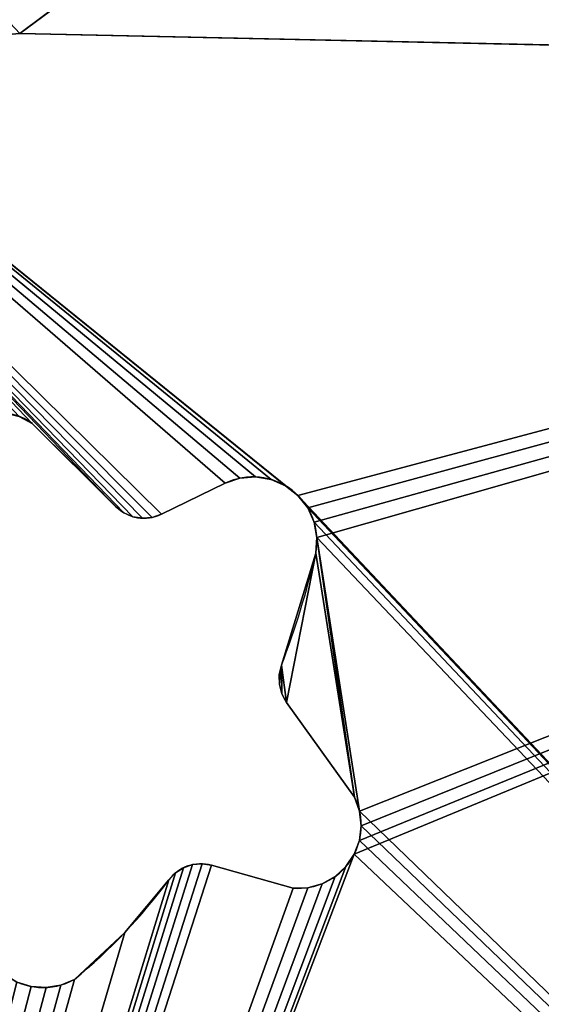
# Model space of a CAD drawing. Units: centimetres. Extents: x -223 to 222, y -180 to 182.
# Drawn here: x -53 to -46, y 8 to 21 of the extents above; entities that cross this region are included whole.
import ezdxf

# ---------------------------------------------------------------- set-up
doc = ezdxf.new("R2010")
doc.units = ezdxf.units.CM
doc.header["$LTSCALE"] = 2.54

# ---------------------------------------------------------------- blocks, each defined once
blk = doc.blocks.new('3DGeom~905_Defintion')
at = {"color": 18, "true_color": 0x000000}
for p, q in [((1874.08, 23.99, -33.3), (2150.71, 17.96, -33.3)), ((2150.71, 17.96), (1874.08, 23.99)), ((1874.08, 23.99), (2150.71, 17.96)), ((2150.71, 17.96, -33.3), (1874.08, 23.99, -33.3)), ((2150.71, 17.96, -33.3), (2153.27, 18.17, -33.3)), ((2153.27, 18.17), (2150.71, 17.96)), ((2150.71, 17.96), (2153.27, 18.17)), ((2153.27, 18.17, -33.3), (2150.71, 17.96, -33.3))]:
    blk.add_line(p, q, dxfattribs=at)
at = {"color": 0}
blk.add_line((2150.71, 17.96, -33.3), (2150.71, 17.96), dxfattribs=at)
blk.add_line((2150.71, 17.96, -33.3), (2150.71, 17.96), dxfattribs=at)
at = {"color": 140, "true_color": 0x00aaff}
mesh = blk.add_polyface(dxfattribs=at)
corners = [(1271.64, -62.42, -33.3), (1581.72, 73.04, -33.3), (1887.19, -176.98, -33.3), (1584.09, 71.77, -33.3), (1586.67, 71.05, -33.3), (1872.36, 24.15, -33.3), (1874.08, 23.99, -33.3), (2150.71, 17.96, -33.3), (1889.44, -177.19, -33.3), (2333.39, -177.19, -33.3), (2153.27, 18.17, -33.3), (2087.37, 554.83, -33.3), (2110.17, 592.18, -33.3), (2246.2, 513.43, -33.3), (2107.52, 594.14, -33.3), (2105.4, 596.67, -33.3), (2103.93, 599.62, -33.3), (2103.2, 602.83, -33.3), (2113.21, 590.9, -33.3), (2116.46, 590.37, -33.3), (2119.74, 590.62, -33.3), (2168.32, 564.75, -33.3), (2165.88, 567.09, -33.3), (2142.35, 595.46, -33.3), (2144.53, 595.64, -33.3), (2146.69, 595.28, -33.3), (2148.7, 594.4, -33.3), (2150.42, 593.04, -33.3), (2151.75, 591.3, -33.3), (2171.26, 563.07, -33.3), (2174.52, 562.17, -33.3), (2177.9, 562.08, -33.3), (2181.2, 562.82, -33.3), (2184.22, 564.35, -33.3), (2186.77, 566.56, -33.3), (2188.71, 569.34, -33.3), (2189.92, 572.5, -33.3), (2190.31, 575.86, -33.3), (2191.09, 595.65, -33.3), (2191.49, 597.66, -33.3), (2192.36, 599.51, -33.3), (2193.63, 601.12, -33.3), (2195.23, 602.38, -33.3)]
mesh.append_faces([[corners[k] for k in face] for face in [(22, 27, 28)]], dxfattribs={"vtx0": -1, "color": 140})
mesh.append_faces([[corners[k] for k in face] for face in [(0, 1, 2), (2, 7, 8), (8, 7, 9), (11, 12, 13), (12, 11, 14), (14, 11, 15), (15, 11, 16), (16, 11, 17), (21, 20, 22)]], dxfattribs={"vtx0": -1, "vtx1": -1, "color": 140})
mesh.append_faces([[corners[k] for k in face] for face in [(13, 20, 21)]], dxfattribs={"vtx0": -1, "vtx1": -1, "vtx2": -1, "color": 140})
mesh.append_faces([[corners[k] for k in face] for face in [(2, 1, 3), (2, 3, 4), (2, 4, 5), (2, 5, 6), (2, 6, 7), (9, 7, 10), (13, 12, 18), (13, 18, 19), (13, 19, 20), (22, 20, 23), (22, 24, 25), (22, 25, 26), (22, 26, 27), (13, 21, 29), (13, 29, 30), (13, 30, 31), (13, 31, 32), (13, 32, 33), (13, 33, 34), (13, 34, 35), (13, 35, 36), (13, 36, 37), (13, 37, 38), (13, 38, 39), (13, 39, 40), (13, 40, 41), (13, 41, 42)]], dxfattribs={"vtx0": -1, "vtx2": -1, "color": 140})
mesh = blk.add_polyface(dxfattribs=at)
corners = [(2087.37, 554.83), (2103.93, 599.62), (2103.2, 602.83), (2105.4, 596.67), (2107.52, 594.14), (2110.17, 592.18), (2246.2, 513.43), (2113.21, 590.9), (2116.46, 590.37), (2119.74, 590.62), (2168.32, 564.75), (2165.88, 567.09), (2142.35, 595.46), (2144.53, 595.64), (2146.69, 595.28), (2148.7, 594.4), (2150.42, 593.04), (2151.75, 591.3), (2171.26, 563.07), (2174.52, 562.17), (2177.9, 562.08), (2181.2, 562.82), (2184.22, 564.35), (2186.77, 566.56), (2188.71, 569.34), (2189.92, 572.5), (2190.31, 575.86), (2191.09, 595.65), (2191.49, 597.66), (2192.36, 599.51), (2193.63, 601.12), (2195.23, 602.38), (1581.72, 73.04), (1271.64, -62.42), (1887.19, -176.98), (1584.09, 71.77), (1586.67, 71.05), (1872.36, 24.15), (1874.08, 23.99), (2150.71, 17.96), (1889.44, -177.19), (2333.39, -177.19), (2153.27, 18.17)]
mesh.append_faces([[corners[k] for k in face] for face in [(16, 11, 17)]], dxfattribs={"vtx0": -1, "color": 140})
mesh.append_faces([[corners[k] for k in face] for face in [(1, 0, 3), (3, 0, 4), (4, 0, 5), (5, 6, 7), (7, 6, 8), (8, 6, 9), (9, 11, 12), (13, 11, 14), (14, 11, 15), (15, 11, 16), (10, 6, 18), (18, 6, 19), (19, 6, 20), (20, 6, 21), (21, 6, 22), (22, 6, 23), (23, 6, 24), (24, 6, 25), (25, 6, 26), (26, 6, 27), (27, 6, 28), (28, 6, 29), (29, 6, 30), (30, 6, 31), (32, 34, 35), (35, 34, 36), (36, 34, 37), (37, 34, 38), (38, 34, 39), (39, 41, 42)]], dxfattribs={"vtx0": -1, "vtx1": -1, "color": 140})
mesh.append_faces([[corners[k] for k in face] for face in [(9, 6, 10)]], dxfattribs={"vtx0": -1, "vtx1": -1, "vtx2": -1, "color": 140})
mesh.append_faces([[corners[k] for k in face] for face in [(0, 1, 2), (5, 0, 6), (9, 10, 11), (32, 33, 34), (39, 34, 40), (39, 40, 41)]], dxfattribs={"vtx0": -1, "vtx2": -1, "color": 140})
at = {"color": 18, "true_color": 0x000000}
mesh = blk.add_polyface(dxfattribs=at)
corners = [(1874.08, 23.99, -33.3), (2150.71, 17.96), (2150.71, 17.96, -33.3), (1874.08, 23.99)]
mesh.append_faces([[corners[k] for k in face] for face in [(0, 1, 2), (1, 0, 3)]], dxfattribs={"vtx0": -1, "color": 18})
mesh = blk.add_polyface(dxfattribs=at)
corners = [(2150.71, 17.96), (2153.27, 18.17, -33.3), (2150.71, 17.96, -33.3), (2153.27, 18.17)]
mesh.append_faces([[corners[k] for k in face] for face in [(0, 1, 2), (1, 0, 3)]], dxfattribs={"vtx0": -1, "color": 18})
blk = doc.blocks.new('Group36')
at = {"color": 140, "true_color": 0x00aaff, "extrusion": (-8.96831e-44, -1, 6.12323e-17), "xscale": 0.05705249114475382, "yscale": 0.05705249114475382, "zscale": 0.05705249114475382}
blk.add_blockref('3DGeom~905_Defintion', (-71.738, -2.247, 148.301), dxfattribs=at)
blk = doc.blocks.new('Group35')
at = {"color": 0}
blk.add_blockref('Group36', (0, 0), dxfattribs=at)
blk = doc.blocks.new('3DGeom~1074_Defintion')
at = {"color": 18, "true_color": 0x000000}
for p, q in [((922.15, -757.25), (932.26, -752.98)), ((932.26, -752.98), (922.15, -757.25)), ((932.26, -752.98, -87.59), (922.15, -757.25, -87.59)), ((932.26, -752.98, -87.59), (922.15, -757.25, -87.59)), ((932.26, -752.98), (943.08, -751.2)), ((943.08, -751.2), (932.26, -752.98)), ((943.08, -751.2, -87.59), (932.26, -752.98, -87.59)), ((943.08, -751.2, -87.59), (932.26, -752.98, -87.59)), ((943.08, -751.2), (954.02, -751.99)), ((954.02, -751.99), (943.08, -751.2)), ((954.02, -751.99, -87.59), (943.08, -751.2, -87.59)), ((954.02, -751.99, -87.59), (943.08, -751.2, -87.59)), ((954.02, -751.99), (964.48, -755.32)), ((964.48, -755.32), (954.02, -751.99)), ((964.48, -755.32, -87.59), (954.02, -751.99, -87.59)), ((964.48, -755.32, -87.59), (954.02, -751.99, -87.59)), ((885.22, -791.73), (922.15, -757.25)), ((922.15, -757.25), (885.22, -791.73)), ((922.15, -757.25, -87.59), (885.22, -791.73, -87.59)), ((922.15, -757.25, -87.59), (885.22, -791.73, -87.59)), ((852.75, -830.44), (885.22, -791.73)), ((885.22, -791.73), (852.75, -830.44)), ((885.22, -791.73, -87.59), (852.75, -830.44, -87.59)), ((885.22, -791.73, -87.59), (852.75, -830.44, -87.59)), ((740.13, -827.64), (750.6, -824.72)), ((750.6, -824.72), (740.13, -827.64)), ((750.6, -824.72, -87.59), (740.13, -827.64, -87.59)), ((750.6, -824.72, -87.59), (740.13, -827.64, -87.59)), ((750.6, -824.72), (761.47, -824.33)), ((761.47, -824.33), (750.6, -824.72)), ((761.47, -824.33, -87.59), (750.6, -824.72, -87.59)), ((761.47, -824.33, -87.59), (750.6, -824.72, -87.59)), ((761.47, -824.33), (821.37, -841.18)), ((821.37, -841.18), (761.47, -824.33)), ((821.37, -841.18, -87.59), (761.47, -824.33, -87.59)), ((821.37, -841.18, -87.59), (761.47, -824.33, -87.59)), ((730.62, -832.92), (740.13, -827.64)), ((740.13, -827.64), (730.62, -832.92)), ((740.13, -827.64, -87.59), (730.62, -832.92, -87.59)), ((740.13, -827.64, -87.59), (730.62, -832.92, -87.59)), ((847.91, -835.55), (852.75, -830.44)), ((852.75, -830.44), (847.91, -835.55)), ((852.75, -830.44, -87.59), (847.91, -835.55, -87.59)), ((852.75, -830.44, -87.59), (847.91, -835.55, -87.59)), ((722.6, -840.26), (730.62, -832.92)), ((730.62, -832.92), (722.6, -840.26)), ((730.62, -832.92, -87.59), (722.6, -840.26, -87.59)), ((730.62, -832.92, -87.59), (722.6, -840.26, -87.59)), ((835.33, -841.64), (841.99, -839.36)), ((841.99, -839.36), (835.33, -841.64)), ((841.99, -839.36, -87.59), (835.33, -841.64, -87.59)), ((841.99, -839.36, -87.59), (835.33, -841.64, -87.59)), ((841.99, -839.36), (847.91, -835.55)), ((847.91, -835.55), (841.99, -839.36)), ((847.91, -835.55, -87.59), (841.99, -839.36, -87.59)), ((847.91, -835.55, -87.59), (841.99, -839.36, -87.59)), ((716.52, -849.28), (722.6, -840.26)), ((722.6, -840.26), (716.52, -849.28)), ((722.6, -840.26, -87.59), (716.52, -849.28, -87.59)), ((722.6, -840.26, -87.59), (716.52, -849.28, -87.59)), ((821.37, -841.18), (828.32, -842.26)), ((828.32, -842.26), (821.37, -841.18)), ((828.32, -842.26, -87.59), (821.37, -841.18, -87.59)), ((828.32, -842.26, -87.59), (821.37, -841.18, -87.59)), ((828.32, -842.26), (835.33, -841.64)), ((835.33, -841.64), (828.32, -842.26)), ((835.33, -841.64, -87.59), (828.32, -842.26, -87.59)), ((835.33, -841.64, -87.59), (828.32, -842.26, -87.59)), ((712.71, -859.46), (716.52, -849.28)), ((716.52, -849.28), (712.71, -859.46)), ((716.52, -849.28, -87.59), (712.71, -859.46, -87.59)), ((716.52, -849.28, -87.59), (712.71, -859.46, -87.59)), ((711.37, -870.25), (712.71, -859.46)), ((712.71, -859.46), (711.37, -870.25)), ((712.71, -859.46, -87.59), (711.37, -870.25, -87.59)), ((712.71, -859.46, -87.59), (711.37, -870.25, -87.59)), ((712.58, -881.06), (711.37, -870.25)), ((711.37, -870.25), (712.58, -881.06)), ((711.37, -870.25, -87.59), (712.58, -881.06, -87.59)), ((711.37, -870.25, -87.59), (712.58, -881.06, -87.59)), ((716.28, -891.28), (712.58, -881.06)), ((712.58, -881.06), (716.28, -891.28)), ((712.58, -881.06, -87.59), (716.28, -891.28, -87.59)), ((712.58, -881.06, -87.59), (716.28, -891.28, -87.59)), ((766.32, -961.02), (716.28, -891.28)), ((716.28, -891.28, -87.59), (766.32, -961.02, -87.59)), ((716.28, -891.28), (766.32, -961.02)), ((716.28, -891.28, -87.59), (766.32, -961.02, -87.59)), ((769.74, -967.29), (766.32, -961.02)), ((766.32, -961.02), (769.74, -967.29)), ((766.32, -961.02, -87.59), (769.74, -967.29, -87.59)), ((766.32, -961.02, -87.59), (769.74, -967.29, -87.59)), ((771.54, -974.21), (769.74, -967.29)), ((769.74, -967.29), (771.54, -974.21)), ((769.74, -967.29, -87.59), (771.54, -974.21, -87.59)), ((769.74, -967.29, -87.59), (771.54, -974.21, -87.59)), ((771.6, -981.35), (771.54, -974.21)), ((771.54, -974.21), (771.6, -981.35)), ((771.54, -974.21, -87.59), (771.6, -981.35, -87.59)), ((771.54, -974.21, -87.59), (771.6, -981.35, -87.59)), ((769.93, -988.3), (771.6, -981.35)), ((771.6, -981.35), (769.93, -988.3)), ((771.6, -981.35, -87.59), (769.93, -988.3, -87.59)), ((771.6, -981.35, -87.59), (769.93, -988.3, -87.59)), ((744.71, -1070.73), (769.93, -988.3)), ((769.93, -988.3), (744.71, -1070.73)), ((769.93, -988.3, -87.59), (744.71, -1070.73, -87.59)), ((769.93, -988.3, -87.59), (744.71, -1070.73, -87.59)), ((743.92, -1082.26), (744.71, -1070.73)), ((744.71, -1070.73), (743.92, -1082.26)), ((744.71, -1070.73, -87.59), (743.92, -1082.26, -87.59)), ((744.71, -1070.73, -87.59), (743.92, -1082.26, -87.59)), ((745.96, -1093.62), (743.92, -1082.26)), ((743.92, -1082.26), (745.96, -1093.62)), ((743.92, -1082.26, -87.59), (745.96, -1093.62, -87.59)), ((743.92, -1082.26, -87.59), (745.96, -1093.62, -87.59)), ((750.7, -1104.15), (745.96, -1093.62)), ((745.96, -1093.62), (750.7, -1104.15)), ((745.96, -1093.62, -87.59), (750.7, -1104.15, -87.59)), ((745.96, -1093.62, -87.59), (750.7, -1104.15, -87.59)), ((858.26, -1099.31), (811.45, -1122.14)), ((811.45, -1122.14, -87.59), (858.26, -1099.31, -87.59)), ((811.45, -1122.14), (858.26, -1099.31)), ((811.45, -1122.14, -87.59), (858.26, -1099.31, -87.59)), ((865.08, -1096.98), (858.26, -1099.31)), ((858.26, -1099.31), (865.08, -1096.98)), ((858.26, -1099.31, -87.59), (865.08, -1096.98, -87.59)), ((858.26, -1099.31, -87.59), (865.08, -1096.98, -87.59)), ((872.26, -1096.38), (865.08, -1096.98)), ((865.08, -1096.98), (872.26, -1096.38)), ((865.08, -1096.98, -87.59), (872.26, -1096.38, -87.59)), ((865.08, -1096.98, -87.59), (872.26, -1096.38, -87.59)), ((879.37, -1097.57), (872.26, -1096.38)), ((872.26, -1096.38), (879.37, -1097.57)), ((872.26, -1096.38, -87.59), (879.37, -1097.57, -87.59)), ((872.26, -1096.38, -87.59), (879.37, -1097.57, -87.59)), ((885.97, -1100.45), (879.37, -1097.57)), ((879.37, -1097.57), (885.97, -1100.45)), ((879.37, -1097.57, -87.59), (885.97, -1100.45, -87.59)), ((879.37, -1097.57, -87.59), (885.97, -1100.45, -87.59)), ((891.66, -1104.87), (885.97, -1100.45)), ((885.97, -1100.45), (891.66, -1104.87)), ((885.97, -1100.45, -87.59), (891.66, -1104.87, -87.59)), ((885.97, -1100.45, -87.59), (891.66, -1104.87, -87.59)), ((757.87, -1113.21), (750.7, -1104.15)), ((750.7, -1104.15), (757.87, -1113.21)), ((750.7, -1104.15, -87.59), (757.87, -1113.21, -87.59)), ((750.7, -1104.15, -87.59), (757.87, -1113.21, -87.59)), ((953.17, -1166.17), (891.66, -1104.87)), ((891.66, -1104.87), (953.17, -1166.17)), ((891.66, -1104.87, -87.59), (953.17, -1166.17, -87.59)), ((891.66, -1104.87, -87.59), (953.17, -1166.17, -87.59)), ((767.02, -1120.26), (757.87, -1113.21)), ((757.87, -1113.21), (767.02, -1120.26)), ((757.87, -1113.21, -87.59), (767.02, -1120.26, -87.59)), ((757.87, -1113.21, -87.59), (767.02, -1120.26, -87.59)), ((777.6, -1124.87), (767.02, -1120.26)), ((767.02, -1120.26), (777.6, -1124.87)), ((767.02, -1120.26, -87.59), (777.6, -1124.87, -87.59)), ((767.02, -1120.26, -87.59), (777.6, -1124.87, -87.59)), ((811.45, -1122.14), (800.51, -1125.84)), ((800.51, -1125.84), (811.45, -1122.14)), ((800.51, -1125.84, -87.59), (811.45, -1122.14, -87.59)), ((800.51, -1125.84, -87.59), (811.45, -1122.14, -87.59)), ((789, -1126.77), (777.6, -1124.87)), ((777.6, -1124.87), (789, -1126.77)), ((777.6, -1124.87, -87.59), (789, -1126.77, -87.59)), ((777.6, -1124.87, -87.59), (789, -1126.77, -87.59)), ((800.51, -1125.84), (789, -1126.77)), ((789, -1126.77), (800.51, -1125.84)), ((789, -1126.77, -87.59), (800.51, -1125.84, -87.59)), ((789, -1126.77, -87.59), (800.51, -1125.84, -87.59)), ((962.87, -1171.3), (953.17, -1166.17)), ((953.17, -1166.17), (962.87, -1171.3)), ((953.17, -1166.17, -87.59), (962.87, -1171.3, -87.59)), ((953.17, -1166.17, -87.59), (962.87, -1171.3, -87.59))]:
    blk.add_line(p, q, dxfattribs=at)
at = {"color": 0}
for p, q in [((932.26, -752.98), (932.26, -752.98, -87.59)), ((932.26, -752.98), (932.26, -752.98, -87.59)), ((943.08, -751.2), (943.08, -751.2, -87.59)), ((943.08, -751.2), (943.08, -751.2, -87.59)), ((954.02, -751.99), (954.02, -751.99, -87.59)), ((954.02, -751.99), (954.02, -751.99, -87.59)), ((885.22, -791.73), (885.22, -791.73, -87.59)), ((885.22, -791.73), (885.22, -791.73, -87.59)), ((750.6, -824.72), (750.6, -824.72, -87.59)), ((750.6, -824.72), (750.6, -824.72, -87.59)), ((740.13, -827.64), (740.13, -827.64, -87.59)), ((740.13, -827.64), (740.13, -827.64, -87.59)), ((852.75, -830.44), (852.75, -830.44, -87.59)), ((852.75, -830.44), (852.75, -830.44, -87.59)), ((730.62, -832.92), (730.62, -832.92, -87.59)), ((730.62, -832.92), (730.62, -832.92, -87.59)), ((841.99, -839.36), (841.99, -839.36, -87.59)), ((841.99, -839.36), (841.99, -839.36, -87.59)), ((847.91, -835.55), (847.91, -835.55, -87.59)), ((847.91, -835.55), (847.91, -835.55, -87.59)), ((722.6, -840.26), (722.6, -840.26, -87.59)), ((722.6, -840.26), (722.6, -840.26, -87.59)), ((821.37, -841.18, -87.59), (821.37, -841.18)), ((821.37, -841.18, -87.59), (821.37, -841.18)), ((828.32, -842.26), (828.32, -842.26, -87.59)), ((828.32, -842.26), (828.32, -842.26, -87.59)), ((835.33, -841.64), (835.33, -841.64, -87.59)), ((835.33, -841.64), (835.33, -841.64, -87.59)), ((716.52, -849.28), (716.52, -849.28, -87.59)), ((716.52, -849.28), (716.52, -849.28, -87.59)), ((712.71, -859.46), (712.71, -859.46, -87.59)), ((712.71, -859.46), (712.71, -859.46, -87.59)), ((712.58, -881.06), (712.58, -881.06, -87.59)), ((712.58, -881.06), (712.58, -881.06, -87.59)), ((766.32, -961.02), (766.32, -961.02, -87.59)), ((766.32, -961.02), (766.32, -961.02, -87.59)), ((769.74, -967.29), (769.74, -967.29, -87.59)), ((769.74, -967.29), (769.74, -967.29, -87.59)), ((771.6, -981.35), (771.6, -981.35, -87.59)), ((771.6, -981.35), (771.6, -981.35, -87.59)), ((769.93, -988.3, -87.59), (769.93, -988.3)), ((769.93, -988.3, -87.59), (769.93, -988.3)), ((745.96, -1093.62), (745.96, -1093.62, -87.59)), ((745.96, -1093.62), (745.96, -1093.62, -87.59)), ((858.26, -1099.31), (858.26, -1099.31, -87.59)), ((858.26, -1099.31), (858.26, -1099.31, -87.59)), ((865.08, -1096.98), (865.08, -1096.98, -87.59)), ((865.08, -1096.98), (865.08, -1096.98, -87.59)), ((872.26, -1096.38), (872.26, -1096.38, -87.59)), ((872.26, -1096.38), (872.26, -1096.38, -87.59)), ((879.37, -1097.57), (879.37, -1097.57, -87.59)), ((879.37, -1097.57), (879.37, -1097.57, -87.59)), ((885.97, -1100.45), (885.97, -1100.45, -87.59)), ((885.97, -1100.45), (885.97, -1100.45, -87.59)), ((750.7, -1104.15), (750.7, -1104.15, -87.59)), ((750.7, -1104.15), (750.7, -1104.15, -87.59)), ((757.87, -1113.21), (757.87, -1113.21, -87.59)), ((757.87, -1113.21), (757.87, -1113.21, -87.59)), ((767.02, -1120.26), (767.02, -1120.26, -87.59)), ((767.02, -1120.26), (767.02, -1120.26, -87.59)), ((777.6, -1124.87), (777.6, -1124.87, -87.59)), ((777.6, -1124.87), (777.6, -1124.87, -87.59)), ((789, -1126.77), (789, -1126.77, -87.59)), ((789, -1126.77), (789, -1126.77, -87.59)), ((800.51, -1125.84), (800.51, -1125.84, -87.59)), ((800.51, -1125.84), (800.51, -1125.84, -87.59))]:
    blk.add_line(p, q, dxfattribs=at)
at = {"color": 252, "true_color": 0x8e8e8e}
for p, q in [((922.15, -757.25, -87.59), (922.15, -757.25)), ((922.15, -757.25, -87.59), (922.15, -757.25)), ((761.47, -824.33), (761.47, -824.33, -87.59)), ((761.47, -824.33), (761.47, -824.33, -87.59)), ((711.37, -870.25), (711.37, -870.25, -87.59)), ((711.37, -870.25), (711.37, -870.25, -87.59)), ((716.28, -891.28, -87.59), (716.28, -891.28)), ((716.28, -891.28, -87.59), (716.28, -891.28)), ((771.54, -974.21), (771.54, -974.21, -87.59)), ((771.54, -974.21), (771.54, -974.21, -87.59)), ((744.71, -1070.73), (744.71, -1070.73, -87.59)), ((744.71, -1070.73), (744.71, -1070.73, -87.59)), ((743.92, -1082.26), (743.92, -1082.26, -87.59)), ((743.92, -1082.26), (743.92, -1082.26, -87.59)), ((891.66, -1104.87), (891.66, -1104.87, -87.59)), ((891.66, -1104.87), (891.66, -1104.87, -87.59)), ((811.45, -1122.14), (811.45, -1122.14, -87.59)), ((811.45, -1122.14), (811.45, -1122.14, -87.59)), ((953.17, -1166.17), (953.17, -1166.17, -87.59)), ((953.17, -1166.17), (953.17, -1166.17, -87.59))]:
    blk.add_line(p, q, dxfattribs=at)
mesh = blk.add_polyface(dxfattribs=at)
corners = [(983.12, -861.36), (982.01, -847.86), (981.77, -854.68), (990.09, -810.25), (985.98, -867.55), (990.2, -872.9), (991.77, -799.4), (995.55, -877.13), (-1151.65, -1622.56), (757.87, -1113.21), (-1151.65, 917.44), (1388.35, -1622.56), (750.7, -1104.15), (745.96, -1093.62), (743.92, -1082.26), (712.58, -881.06), (711.37, -870.25), (716.28, -891.28), (767.02, -1120.26), (777.6, -1124.87), (789, -1126.77), (800.51, -1125.84), (811.45, -1122.14), (858.26, -1099.31), (865.08, -1096.98), (872.26, -1096.38), (879.37, -1097.57), (885.97, -1100.45), (891.66, -1104.87), (953.17, -1166.17), (962.87, -1171.3), (973.51, -1174.02), (984.49, -1174.15), (995.2, -1171.71), (1005.03, -1166.83), (1013.45, -1159.77), (1019.97, -1150.94), (1024.23, -1140.82), (1026, -1129.98), (1103.56, -965.35), (1111.36, -957.22), (1116.94, -947.42), (1119.96, -936.57), (1120.25, -925.3), (716.52, -849.28), (1388.35, 917.44), (712.71, -859.46), (722.6, -840.26), (730.62, -832.92), (740.13, -827.64), (750.6, -824.72), (761.47, -824.33), (821.37, -841.18), (828.32, -842.26), (835.33, -841.64), (841.99, -839.36), (847.91, -835.55), (852.75, -830.44), (885.22, -791.73), (922.15, -757.25), (932.26, -752.98), (943.08, -751.2), (954.02, -751.99), (964.48, -755.32), (973.86, -761), (981.66, -768.72), (987.43, -778.05), (990.87, -788.47), (1001.73, -880.01), (1008.41, -881.37), (1074.35, -883.95), (1085.54, -885.27), (1096.07, -889.28), (1105.31, -895.73), (1112.69, -904.25), (1117.77, -914.31), (1009.06, -1043.73), (1009.64, -1029.25), (1008.44, -1036.45), (1025.18, -1119.03), (1012.59, -1022.58), (1017.11, -1016.84), (1022.9, -1012.4), (744.71, -1070.73), (766.32, -961.02), (769.93, -988.3), (769.74, -967.29), (771.54, -974.21), (771.6, -981.35)]
mesh.append_faces([[corners[k] for k in face] for face in [(0, 1, 2), (76, 77, 78), (87, 85, 88)]], dxfattribs={"vtx0": -1, "color": 252})
mesh.append_faces([[corners[k] for k in face] for face in [(1, 0, 3), (3, 5, 6), (8, 9, 10), (15, 14, 17), (9, 11, 18), (18, 11, 19), (19, 11, 20), (20, 11, 21), (21, 11, 22), (22, 11, 23), (23, 11, 24), (24, 11, 25), (25, 11, 26), (26, 11, 27), (27, 11, 28), (28, 11, 29), (29, 11, 30), (30, 11, 31), (31, 11, 32), (32, 11, 33), (33, 11, 34), (34, 11, 35), (35, 11, 36), (36, 11, 37), (37, 11, 38), (39, 11, 40), (40, 11, 41), (41, 11, 42), (42, 11, 43), (10, 44, 45), (44, 10, 46), (46, 10, 16), (45, 43, 11), (77, 79, 80), (80, 79, 81), (81, 79, 82), (82, 79, 39), (17, 83, 84), (83, 17, 14), (84, 85, 86), (86, 85, 87)]], dxfattribs={"vtx0": -1, "vtx1": -1, "color": 252})
mesh.append_faces([[corners[k] for k in face] for face in [(10, 14, 15), (38, 11, 39), (45, 6, 7)]], dxfattribs={"vtx0": -1, "vtx1": -1, "vtx2": -1, "color": 252})
mesh.append_faces([[corners[k] for k in face] for face in [(3, 0, 4), (3, 4, 5), (6, 5, 7), (9, 8, 11), (10, 9, 12), (10, 12, 13), (10, 13, 14), (10, 15, 16), (45, 44, 47), (45, 47, 48), (45, 48, 49), (45, 49, 50), (45, 50, 51), (45, 51, 52), (45, 52, 53), (45, 53, 54), (45, 54, 55), (45, 55, 56), (45, 56, 57), (45, 57, 58), (45, 58, 59), (45, 59, 60), (45, 60, 61), (45, 61, 62), (45, 62, 63), (45, 63, 64), (45, 64, 65), (45, 65, 66), (45, 66, 67), (45, 67, 6), (45, 7, 68), (45, 68, 69), (45, 69, 70), (45, 70, 71), (45, 71, 72), (45, 72, 73), (45, 73, 74), (45, 74, 75), (45, 75, 43), (77, 76, 79), (39, 79, 38), (84, 83, 85)]], dxfattribs={"vtx0": -1, "vtx2": -1, "color": 252})
mesh = blk.add_polyface(dxfattribs=at)
corners = [(716.28, -891.28, -87.59), (744.71, -1070.73, -87.59), (743.92, -1082.26, -87.59), (766.32, -961.02, -87.59), (769.93, -988.3, -87.59), (769.74, -967.29, -87.59), (771.54, -974.21, -87.59), (771.6, -981.35, -87.59), (1009.64, -1029.25, -87.59), (1009.06, -1043.73, -87.59), (1008.44, -1036.45, -87.59), (1025.18, -1119.03, -87.59), (1012.59, -1022.58, -87.59), (1017.11, -1016.84, -87.59), (1022.9, -1012.4, -87.59), (1103.56, -965.35, -87.59), (1026, -1129.98, -87.59), (1388.35, 917.44, -87.59), (-1151.65, -1622.56, -87.59), (-1151.65, 917.44, -87.59), (716.52, -849.28, -87.59), (712.71, -859.46, -87.59), (711.37, -870.25, -87.59), (722.6, -840.26, -87.59), (730.62, -832.92, -87.59), (740.13, -827.64, -87.59), (750.6, -824.72, -87.59), (761.47, -824.33, -87.59), (821.37, -841.18, -87.59), (828.32, -842.26, -87.59), (835.33, -841.64, -87.59), (841.99, -839.36, -87.59), (847.91, -835.55, -87.59), (852.75, -830.44, -87.59), (885.22, -791.73, -87.59), (922.15, -757.25, -87.59), (932.26, -752.98, -87.59), (943.08, -751.2, -87.59), (954.02, -751.99, -87.59), (964.48, -755.32, -87.59), (973.86, -761, -87.59), (981.66, -768.72, -87.59), (987.43, -778.05, -87.59), (990.87, -788.47, -87.59), (991.77, -799.4, -87.59), (995.55, -877.13, -87.59), (1001.73, -880.01, -87.59), (1008.41, -881.37, -87.59), (1074.35, -883.95, -87.59), (1085.54, -885.27, -87.59), (1096.07, -889.28, -87.59), (1105.31, -895.73, -87.59), (1112.69, -904.25, -87.59), (1117.77, -914.31, -87.59), (1120.25, -925.3, -87.59), (757.87, -1113.21, -87.59), (1388.35, -1622.56, -87.59), (750.7, -1104.15, -87.59), (745.96, -1093.62, -87.59), (712.58, -881.06, -87.59), (767.02, -1120.26, -87.59), (777.6, -1124.87, -87.59), (789, -1126.77, -87.59), (800.51, -1125.84, -87.59), (811.45, -1122.14, -87.59), (858.26, -1099.31, -87.59), (865.08, -1096.98, -87.59), (872.26, -1096.38, -87.59), (879.37, -1097.57, -87.59), (885.97, -1100.45, -87.59), (891.66, -1104.87, -87.59), (953.17, -1166.17, -87.59), (962.87, -1171.3, -87.59), (973.51, -1174.02, -87.59), (984.49, -1174.15, -87.59), (995.2, -1171.71, -87.59), (1005.03, -1166.83, -87.59), (1013.45, -1159.77, -87.59), (1019.97, -1150.94, -87.59), (1024.23, -1140.82, -87.59), (1111.36, -957.22, -87.59), (1116.94, -947.42, -87.59), (1119.96, -936.57, -87.59), (982.01, -847.86, -87.59), (983.12, -861.36, -87.59), (981.77, -854.68, -87.59), (990.09, -810.25, -87.59), (985.98, -867.55, -87.59), (990.2, -872.9, -87.59)]
mesh.append_faces([[corners[k] for k in face] for face in [(4, 6, 7), (8, 9, 10), (17, 18, 19), (83, 84, 85)]], dxfattribs={"vtx0": -1, "color": 252})
mesh.append_faces([[corners[k] for k in face] for face in [(1, 3, 4), (9, 8, 11), (11, 15, 16), (20, 17, 23), (23, 17, 24), (24, 17, 25), (25, 17, 26), (26, 17, 27), (27, 17, 28), (28, 17, 29), (29, 17, 30), (30, 17, 31), (31, 17, 32), (32, 17, 33), (33, 17, 34), (34, 17, 35), (35, 17, 36), (36, 17, 37), (37, 17, 38), (38, 17, 39), (39, 17, 40), (40, 17, 41), (41, 17, 42), (42, 17, 43), (43, 17, 44), (45, 17, 46), (46, 17, 47), (47, 17, 48), (48, 17, 49), (49, 17, 50), (50, 17, 51), (51, 17, 52), (52, 17, 53), (53, 17, 54), (18, 55, 56), (55, 18, 57), (57, 18, 58), (58, 18, 2), (59, 18, 22), (56, 54, 17), (84, 86, 87), (87, 86, 88), (88, 44, 45)]], dxfattribs={"vtx0": -1, "vtx1": -1, "color": 252})
mesh.append_faces([[corners[k] for k in face] for face in [(18, 17, 20), (44, 17, 45), (2, 18, 59), (56, 16, 15)]], dxfattribs={"vtx0": -1, "vtx1": -1, "vtx2": -1, "color": 252})
mesh.append_faces([[corners[k] for k in face] for face in [(0, 1, 2), (1, 0, 3), (4, 3, 5), (4, 5, 6), (11, 8, 12), (11, 12, 13), (11, 13, 14), (11, 14, 15), (18, 20, 21), (18, 21, 22), (2, 59, 0), (56, 55, 60), (56, 60, 61), (56, 61, 62), (56, 62, 63), (56, 63, 64), (56, 64, 65), (56, 65, 66), (56, 66, 67), (56, 67, 68), (56, 68, 69), (56, 69, 70), (56, 70, 71), (56, 71, 72), (56, 72, 73), (56, 73, 74), (56, 74, 75), (56, 75, 76), (56, 76, 77), (56, 77, 78), (56, 78, 79), (56, 79, 16), (56, 15, 80), (56, 80, 81), (56, 81, 82), (56, 82, 54), (84, 83, 86), (88, 86, 44)]], dxfattribs={"vtx0": -1, "vtx2": -1, "color": 252})
at = {"color": 18, "true_color": 0x000000}
mesh = blk.add_polyface(dxfattribs=at)
corners = [(932.26, -752.98), (922.15, -757.25, -87.59), (932.26, -752.98, -87.59), (922.15, -757.25)]
mesh.append_faces([[corners[k] for k in face] for face in [(0, 1, 2), (1, 0, 3)]], dxfattribs={"vtx0": -1, "color": 18})
mesh = blk.add_polyface(dxfattribs=at)
corners = [(943.08, -751.2), (932.26, -752.98, -87.59), (943.08, -751.2, -87.59), (932.26, -752.98)]
mesh.append_faces([[corners[k] for k in face] for face in [(0, 1, 2), (1, 0, 3)]], dxfattribs={"vtx0": -1, "color": 18})
mesh = blk.add_polyface(dxfattribs=at)
corners = [(954.02, -751.99), (943.08, -751.2, -87.59), (954.02, -751.99, -87.59), (943.08, -751.2)]
mesh.append_faces([[corners[k] for k in face] for face in [(0, 1, 2), (1, 0, 3)]], dxfattribs={"vtx0": -1, "color": 18})
mesh = blk.add_polyface(dxfattribs=at)
corners = [(964.48, -755.32), (954.02, -751.99, -87.59), (964.48, -755.32, -87.59), (954.02, -751.99)]
mesh.append_faces([[corners[k] for k in face] for face in [(0, 1, 2), (1, 0, 3)]], dxfattribs={"vtx0": -1, "color": 18})
mesh = blk.add_polyface(dxfattribs=at)
corners = [(922.15, -757.25, -87.59), (885.22, -791.73), (885.22, -791.73, -87.59), (922.15, -757.25)]
mesh.append_faces([[corners[k] for k in face] for face in [(0, 1, 2), (1, 0, 3)]], dxfattribs={"vtx0": -1, "color": 18})
mesh = blk.add_polyface(dxfattribs=at)
corners = [(885.22, -791.73, -87.59), (852.75, -830.44), (852.75, -830.44, -87.59), (885.22, -791.73)]
mesh.append_faces([[corners[k] for k in face] for face in [(0, 1, 2), (1, 0, 3)]], dxfattribs={"vtx0": -1, "color": 18})
mesh = blk.add_polyface(dxfattribs=at)
corners = [(750.6, -824.72), (740.13, -827.64, -87.59), (750.6, -824.72, -87.59), (740.13, -827.64)]
mesh.append_faces([[corners[k] for k in face] for face in [(0, 1, 2), (1, 0, 3)]], dxfattribs={"vtx0": -1, "color": 18})
mesh = blk.add_polyface(dxfattribs=at)
corners = [(761.47, -824.33), (750.6, -824.72, -87.59), (761.47, -824.33, -87.59), (750.6, -824.72)]
mesh.append_faces([[corners[k] for k in face] for face in [(0, 1, 2), (1, 0, 3)]], dxfattribs={"vtx0": -1, "color": 18})
mesh = blk.add_polyface(dxfattribs=at)
corners = [(821.37, -841.18, -87.59), (761.47, -824.33), (761.47, -824.33, -87.59), (821.37, -841.18)]
mesh.append_faces([[corners[k] for k in face] for face in [(0, 1, 2), (1, 0, 3)]], dxfattribs={"vtx0": -1, "color": 18})
mesh = blk.add_polyface(dxfattribs=at)
corners = [(740.13, -827.64), (730.62, -832.92, -87.59), (740.13, -827.64, -87.59), (730.62, -832.92)]
mesh.append_faces([[corners[k] for k in face] for face in [(0, 1, 2), (1, 0, 3)]], dxfattribs={"vtx0": -1, "color": 18})
mesh = blk.add_polyface(dxfattribs=at)
corners = [(852.75, -830.44, -87.59), (847.91, -835.55), (847.91, -835.55, -87.59), (852.75, -830.44)]
mesh.append_faces([[corners[k] for k in face] for face in [(0, 1, 2), (1, 0, 3)]], dxfattribs={"vtx0": -1, "color": 18})
mesh = blk.add_polyface(dxfattribs=at)
corners = [(730.62, -832.92, -87.59), (722.6, -840.26), (722.6, -840.26, -87.59), (730.62, -832.92)]
mesh.append_faces([[corners[k] for k in face] for face in [(0, 1, 2), (1, 0, 3)]], dxfattribs={"vtx0": -1, "color": 18})
mesh = blk.add_polyface(dxfattribs=at)
corners = [(841.99, -839.36), (835.33, -841.64, -87.59), (841.99, -839.36, -87.59), (835.33, -841.64)]
mesh.append_faces([[corners[k] for k in face] for face in [(0, 1, 2), (1, 0, 3)]], dxfattribs={"vtx0": -1, "color": 18})
mesh = blk.add_polyface(dxfattribs=at)
corners = [(847.91, -835.55), (841.99, -839.36, -87.59), (847.91, -835.55, -87.59), (841.99, -839.36)]
mesh.append_faces([[corners[k] for k in face] for face in [(0, 1, 2), (1, 0, 3)]], dxfattribs={"vtx0": -1, "color": 18})
mesh = blk.add_polyface(dxfattribs=at)
corners = [(722.6, -840.26, -87.59), (716.52, -849.28), (716.52, -849.28, -87.59), (722.6, -840.26)]
mesh.append_faces([[corners[k] for k in face] for face in [(0, 1, 2), (1, 0, 3)]], dxfattribs={"vtx0": -1, "color": 18})
mesh = blk.add_polyface(dxfattribs=at)
corners = [(828.32, -842.26), (821.37, -841.18, -87.59), (828.32, -842.26, -87.59), (821.37, -841.18)]
mesh.append_faces([[corners[k] for k in face] for face in [(0, 1, 2), (1, 0, 3)]], dxfattribs={"vtx0": -1, "color": 18})
mesh = blk.add_polyface(dxfattribs=at)
corners = [(835.33, -841.64), (828.32, -842.26, -87.59), (835.33, -841.64, -87.59), (828.32, -842.26)]
mesh.append_faces([[corners[k] for k in face] for face in [(0, 1, 2), (1, 0, 3)]], dxfattribs={"vtx0": -1, "color": 18})
mesh = blk.add_polyface(dxfattribs=at)
corners = [(716.52, -849.28, -87.59), (712.71, -859.46), (712.71, -859.46, -87.59), (716.52, -849.28)]
mesh.append_faces([[corners[k] for k in face] for face in [(0, 1, 2), (1, 0, 3)]], dxfattribs={"vtx0": -1, "color": 18})
mesh = blk.add_polyface(dxfattribs=at)
corners = [(712.71, -859.46, -87.59), (711.37, -870.25), (711.37, -870.25, -87.59), (712.71, -859.46)]
mesh.append_faces([[corners[k] for k in face] for face in [(0, 1, 2), (1, 0, 3)]], dxfattribs={"vtx0": -1, "color": 18})
mesh = blk.add_polyface(dxfattribs=at)
corners = [(711.37, -870.25, -87.59), (712.58, -881.06), (712.58, -881.06, -87.59), (711.37, -870.25)]
mesh.append_faces([[corners[k] for k in face] for face in [(0, 1, 2), (1, 0, 3)]], dxfattribs={"vtx0": -1, "color": 18})
mesh = blk.add_polyface(dxfattribs=at)
corners = [(712.58, -881.06, -87.59), (716.28, -891.28), (716.28, -891.28, -87.59), (712.58, -881.06)]
mesh.append_faces([[corners[k] for k in face] for face in [(0, 1, 2), (1, 0, 3)]], dxfattribs={"vtx0": -1, "color": 18})
mesh = blk.add_polyface(dxfattribs=at)
corners = [(716.28, -891.28, -87.59), (766.32, -961.02), (766.32, -961.02, -87.59), (716.28, -891.28)]
mesh.append_faces([[corners[k] for k in face] for face in [(0, 1, 2), (1, 0, 3)]], dxfattribs={"vtx0": -1, "color": 18})
mesh = blk.add_polyface(dxfattribs=at)
corners = [(766.32, -961.02, -87.59), (769.74, -967.29), (769.74, -967.29, -87.59), (766.32, -961.02)]
mesh.append_faces([[corners[k] for k in face] for face in [(0, 1, 2), (1, 0, 3)]], dxfattribs={"vtx0": -1, "color": 18})
mesh = blk.add_polyface(dxfattribs=at)
corners = [(769.74, -967.29, -87.59), (771.54, -974.21), (771.54, -974.21, -87.59), (769.74, -967.29)]
mesh.append_faces([[corners[k] for k in face] for face in [(0, 1, 2), (1, 0, 3)]], dxfattribs={"vtx0": -1, "color": 18})
mesh = blk.add_polyface(dxfattribs=at)
corners = [(771.54, -974.21, -87.59), (771.6, -981.35), (771.6, -981.35, -87.59), (771.54, -974.21)]
mesh.append_faces([[corners[k] for k in face] for face in [(0, 1, 2), (1, 0, 3)]], dxfattribs={"vtx0": -1, "color": 18})
mesh = blk.add_polyface(dxfattribs=at)
corners = [(771.6, -981.35, -87.59), (769.93, -988.3), (769.93, -988.3, -87.59), (771.6, -981.35)]
mesh.append_faces([[corners[k] for k in face] for face in [(0, 1, 2), (1, 0, 3)]], dxfattribs={"vtx0": -1, "color": 18})
mesh = blk.add_polyface(dxfattribs=at)
corners = [(769.93, -988.3, -87.59), (744.71, -1070.73), (744.71, -1070.73, -87.59), (769.93, -988.3)]
mesh.append_faces([[corners[k] for k in face] for face in [(0, 1, 2), (1, 0, 3)]], dxfattribs={"vtx0": -1, "color": 18})
mesh = blk.add_polyface(dxfattribs=at)
corners = [(744.71, -1070.73, -87.59), (743.92, -1082.26), (743.92, -1082.26, -87.59), (744.71, -1070.73)]
mesh.append_faces([[corners[k] for k in face] for face in [(0, 1, 2), (1, 0, 3)]], dxfattribs={"vtx0": -1, "color": 18})
mesh = blk.add_polyface(dxfattribs=at)
corners = [(743.92, -1082.26, -87.59), (745.96, -1093.62), (745.96, -1093.62, -87.59), (743.92, -1082.26)]
mesh.append_faces([[corners[k] for k in face] for face in [(0, 1, 2), (1, 0, 3)]], dxfattribs={"vtx0": -1, "color": 18})
mesh = blk.add_polyface(dxfattribs=at)
corners = [(745.96, -1093.62, -87.59), (750.7, -1104.15), (750.7, -1104.15, -87.59), (745.96, -1093.62)]
mesh.append_faces([[corners[k] for k in face] for face in [(0, 1, 2), (1, 0, 3)]], dxfattribs={"vtx0": -1, "color": 18})
mesh = blk.add_polyface(dxfattribs=at)
corners = [(811.45, -1122.14), (858.26, -1099.31, -87.59), (811.45, -1122.14, -87.59), (858.26, -1099.31)]
mesh.append_faces([[corners[k] for k in face] for face in [(0, 1, 2), (1, 0, 3)]], dxfattribs={"vtx0": -1, "color": 18})
mesh = blk.add_polyface(dxfattribs=at)
corners = [(858.26, -1099.31, -87.59), (865.08, -1096.98), (865.08, -1096.98, -87.59), (858.26, -1099.31)]
mesh.append_faces([[corners[k] for k in face] for face in [(0, 1, 2), (1, 0, 3)]], dxfattribs={"vtx0": -1, "color": 18})
mesh = blk.add_polyface(dxfattribs=at)
corners = [(865.08, -1096.98), (872.26, -1096.38, -87.59), (865.08, -1096.98, -87.59), (872.26, -1096.38)]
mesh.append_faces([[corners[k] for k in face] for face in [(0, 1, 2), (1, 0, 3)]], dxfattribs={"vtx0": -1, "color": 18})
mesh = blk.add_polyface(dxfattribs=at)
corners = [(872.26, -1096.38), (879.37, -1097.57, -87.59), (872.26, -1096.38, -87.59), (879.37, -1097.57)]
mesh.append_faces([[corners[k] for k in face] for face in [(0, 1, 2), (1, 0, 3)]], dxfattribs={"vtx0": -1, "color": 18})
mesh = blk.add_polyface(dxfattribs=at)
corners = [(879.37, -1097.57), (885.97, -1100.45, -87.59), (879.37, -1097.57, -87.59), (885.97, -1100.45)]
mesh.append_faces([[corners[k] for k in face] for face in [(0, 1, 2), (1, 0, 3)]], dxfattribs={"vtx0": -1, "color": 18})
mesh = blk.add_polyface(dxfattribs=at)
corners = [(885.97, -1100.45), (891.66, -1104.87, -87.59), (885.97, -1100.45, -87.59), (891.66, -1104.87)]
mesh.append_faces([[corners[k] for k in face] for face in [(0, 1, 2), (1, 0, 3)]], dxfattribs={"vtx0": -1, "color": 18})
mesh = blk.add_polyface(dxfattribs=at)
corners = [(750.7, -1104.15, -87.59), (757.87, -1113.21), (757.87, -1113.21, -87.59), (750.7, -1104.15)]
mesh.append_faces([[corners[k] for k in face] for face in [(0, 1, 2), (1, 0, 3)]], dxfattribs={"vtx0": -1, "color": 18})
mesh = blk.add_polyface(dxfattribs=at)
corners = [(891.66, -1104.87), (953.17, -1166.17, -87.59), (891.66, -1104.87, -87.59), (953.17, -1166.17)]
mesh.append_faces([[corners[k] for k in face] for face in [(0, 1, 2), (1, 0, 3)]], dxfattribs={"vtx0": -1, "color": 18})
mesh = blk.add_polyface(dxfattribs=at)
corners = [(757.87, -1113.21, -87.59), (767.02, -1120.26), (767.02, -1120.26, -87.59), (757.87, -1113.21)]
mesh.append_faces([[corners[k] for k in face] for face in [(0, 1, 2), (1, 0, 3)]], dxfattribs={"vtx0": -1, "color": 18})
mesh = blk.add_polyface(dxfattribs=at)
corners = [(767.02, -1120.26), (777.6, -1124.87, -87.59), (767.02, -1120.26, -87.59), (777.6, -1124.87)]
mesh.append_faces([[corners[k] for k in face] for face in [(0, 1, 2), (1, 0, 3)]], dxfattribs={"vtx0": -1, "color": 18})
mesh = blk.add_polyface(dxfattribs=at)
corners = [(800.51, -1125.84), (811.45, -1122.14, -87.59), (800.51, -1125.84, -87.59), (811.45, -1122.14)]
mesh.append_faces([[corners[k] for k in face] for face in [(0, 1, 2), (1, 0, 3)]], dxfattribs={"vtx0": -1, "color": 18})
mesh = blk.add_polyface(dxfattribs=at)
corners = [(777.6, -1124.87), (789, -1126.77, -87.59), (777.6, -1124.87, -87.59), (789, -1126.77)]
mesh.append_faces([[corners[k] for k in face] for face in [(0, 1, 2), (1, 0, 3)]], dxfattribs={"vtx0": -1, "color": 18})
mesh = blk.add_polyface(dxfattribs=at)
corners = [(789, -1126.77, -87.59), (800.51, -1125.84), (800.51, -1125.84, -87.59), (789, -1126.77)]
mesh.append_faces([[corners[k] for k in face] for face in [(0, 1, 2), (1, 0, 3)]], dxfattribs={"vtx0": -1, "color": 18})
mesh = blk.add_polyface(dxfattribs=at)
corners = [(953.17, -1166.17, -87.59), (962.87, -1171.3), (962.87, -1171.3, -87.59), (953.17, -1166.17)]
mesh.append_faces([[corners[k] for k in face] for face in [(0, 1, 2), (1, 0, 3)]], dxfattribs={"vtx0": -1, "color": 18})
blk = doc.blocks.new('Group38')
at = {"color": 140, "true_color": 0x00aaff, "extrusion": (8.18229e-44, -1, 6.12323e-17), "xscale": 0.01712598434583409, "yscale": 0.01712598434583409, "zscale": 0.01712598434583409}
blk.add_blockref('3DGeom~1074_Defintion', (34.483, 23.661, 139.801), dxfattribs=at)
blk = doc.blocks.new('Group37')
at = {"color": 0}
blk.add_blockref('Group38', (0, 0), dxfattribs=at)
blk = doc.blocks.new('Grupuj#5')
at = {"color": 0, "extrusion": (0, 1, 6.18394e-14), "rotation": 180}
for name in ['Group35', 'Group37']:
    blk.add_blockref(name, (-73.626, -105.401, 12.355), dxfattribs=at)
blk = doc.blocks.new('WD1456-3D')
at = {"color": 18, "true_color": 0x000000, "rotation": 179.9999999999994}
blk.add_blockref('Grupuj#5', (72.586, 30.757, 0.172), dxfattribs=at)
blk = doc.blocks.new('WD1456-2D')
at = {"color": 0, "linetype": 'Continuous', "lineweight": 25}
for p, q in [((296.464, 566.9), (280.682, 567.244)), ((281.894, 561.283), (280.84, 562.333)), ((283.267, 561.579), (282.466, 561.188)), ((284.897, 557.625), (284.04, 558.82)), ((283.097, 556.767), (284.123, 556.479))]:
    blk.add_line(p, q, dxfattribs=at)
for centre, radius, start, end in [((280.388, 561.679), 0.796, 55.3382, 191.0789), ((283.618, 560.852), 0.807, 349.0641, 115.7247), ((282.247, 561.638), 0.5, 225.0968, 295.9983), ((272.869, 563.458), 11.867, 339.4205, 346.553), ((284.447, 559.111), 0.5, 159.4205, 215.6624), ((284.188, 557.27), 0.794, 265.3494, 26.6161), ((282.962, 556.286), 0.5, 74.2837, 143.5028), ((276.846, 560.811), 7.108, 309.5446, 323.5028), ((280.977, 556.024), 0.798, 164.443, 299.6496)]:
    blk.add_arc(centre, radius, start, end, dxfattribs=at)

msp = doc.modelspace()

# ---------------------------------------------------------------- block references
for name, p in [('WD1456-2D', (-333.365, -546.761, -42.896)), ('WD1456-3D', (-0.678, 0.859, -43.072))]:
    msp.add_blockref(name, p)

doc.saveas('drawing.dxf')
